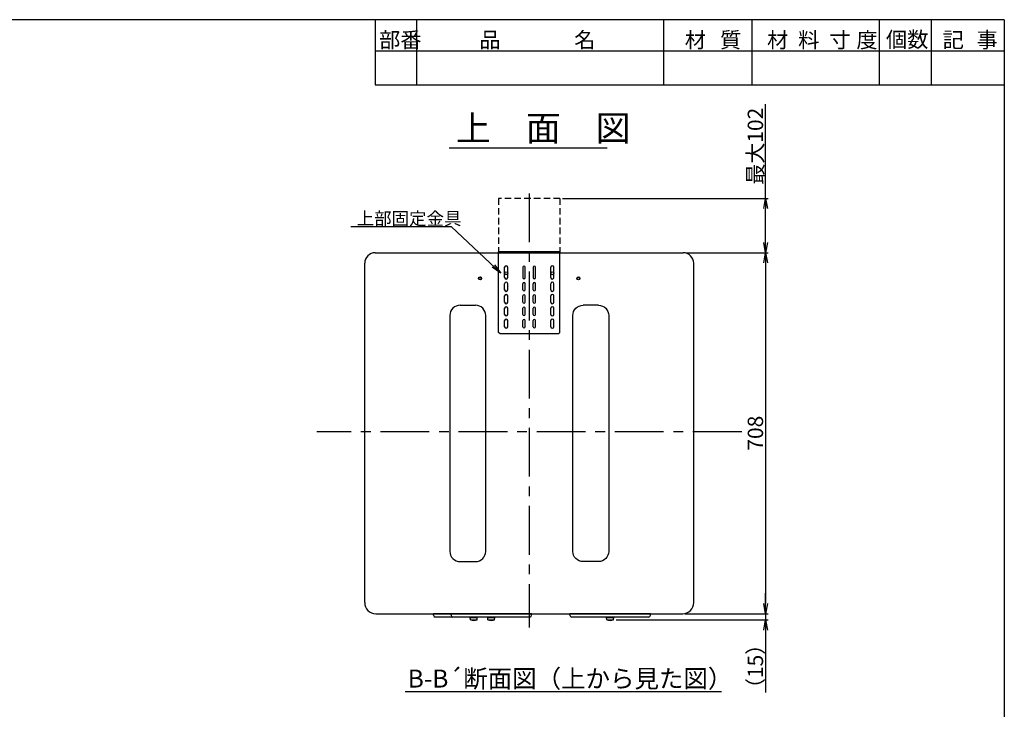
# Model space of a CAD drawing. Extents: x -72 to 3917, y -203 to 2698.
# Drawn here: x 1922 to 3844, y 1353 to 2698 of the extents above; entities that cross this region are included whole.
import ezdxf

# ---------------------------------------------------------------- set-up
doc = ezdxf.new("R2010")
doc.units = 0
doc.header["$MEASUREMENT"] = 0
doc.linetypes.add('CENTER', pattern=[50.8, 31.75, -6.35, 6.35, -6.35])
doc.linetypes.add('HIDDEN', pattern=[9.525, 6.35, -3.175])
doc.layers.get('0').update_dxf_attribs({"linetype": 'CONTINUOUS'})
doc.layers.get('DEFPOINTS').update_dxf_attribs({"linetype": 'CONTINUOUS'})
doc.layers.add('C4', color=3, linetype='CONTINUOUS')
doc.layers.add('上蓋', color=7, linetype='CONTINUOUS')
doc.styles.add('KANJI', font='ROMANS.shx', dxfattribs={"bigfont": 'BIGFONT.shx'})
doc.dimstyles.new('TCAD-30', dxfattribs={"dimtxt": 30, "dimasz": 20, "dimexe": 5, "dimexo": 5, "dimgap": 5, "dimtad": 1, "dimdec": 0, "dimdsep": 46, "dimlunit": 6, "dimtxsty": 'KANJI', "dimblk1": 'OPEN', "dimblk2": 'OPEN', "dimsah": 1, "dimcen": -0.75, "dimclrd": 2, "dimclre": 2, "dimclrt": 7, "dimadec": 0, "dimazin": 0, "dimtfac": 1, "dimtdec": 0, "dimtmove": 0, "dimatfit": 3, "dimldrblk": 'OPEN', "dimfxl": 1, "dimtvp": 0.7, "dimtolj": 1, "dimtzin": 0, "dimarcsym": 0})

# ---------------------------------------------------------------- blocks, each defined once
blk = doc.blocks.new('_OPEN')
at = {"color": 0, "linetype": 'ByBlock'}
for p, q in [((-1, 0.167), (0, 0)), ((0, 0), (-1, -0.167)), ((0, 0), (-1, 0))]:
    blk.add_line(p, q, dxfattribs=at)
blk = doc.blocks.new('*D22')
at = {"color": 2, "lineweight": -2, "transparency": 16777216}
for p, q in [((3378.1, 2349.9), (3378.1, 2533.3)), ((2981.8, 2349.9), (3383.1, 2349.9)), ((3378.1, 2263.8), (3378.1, 2329.9)), ((3223.8, 2243.8), (3383.1, 2243.8))]:
    blk.add_line(p, q, dxfattribs=at)
at = {"layer": 'DEFPOINTS', "color": 0, "transparency": 16777216}
for p in [(2976.8, 2349.9), (3378.1, 2349.9), (3218.8, 2243.8)]:
    blk.add_point(p, dxfattribs=at)
at = {"color": 2, "lineweight": -2, "transparency": 16777216, "xscale": 20, "yscale": 20, "zscale": 20}
for p, rotation in [((3378.1, 2349.9), 90), ((3378.1, 2243.8), 270)]:
    blk.add_blockref('_OPEN', p, dxfattribs=dict(at, rotation=rotation))
at = {"color": 7, "transparency": 16777216, "insert": (3358.1, 2451.6), "char_height": 30, "attachment_point": 5, "rotation": 90, "style": 'KANJI'}
blk.add_mtext('\\A1;最大102', dxfattribs=at)
blk = doc.blocks.new('*D23')
at = {"color": 2, "lineweight": -2, "transparency": 16777216}
for p, q in [((3222.2, 2243.9), (3383.1, 2243.9)), ((3378.1, 2223.9), (3378.1, 1559.9)), ((3221.2, 1539.9), (3383.1, 1539.9))]:
    blk.add_line(p, q, dxfattribs=at)
at = {"layer": 'DEFPOINTS', "color": 0, "transparency": 16777216}
for p in [(3217.2, 2243.9), (3216.2, 1539.9), (3378.1, 1539.9)]:
    blk.add_point(p, dxfattribs=at)
at = {"color": 2, "lineweight": -2, "transparency": 16777216, "xscale": 20, "yscale": 20, "zscale": 20}
for p, rotation in [((3378.1, 2243.9), 90), ((3378.1, 1539.9), 270)]:
    blk.add_blockref('_OPEN', p, dxfattribs=dict(at, rotation=rotation))
at = {"color": 7, "transparency": 16777216, "insert": (3358.1, 1891.9), "char_height": 30, "attachment_point": 5, "rotation": 90, "style": 'KANJI'}
blk.add_mtext('\\A1;708', dxfattribs=at)
blk = doc.blocks.new('*D24')
at = {"color": 2, "lineweight": -2, "transparency": 16777216}
for p, q in [((3378.1, 1559.9), (3378.1, 1579.9)), ((3226.2, 1539.9), (3383.1, 1539.9)), ((3378.1, 1539.9), (3378.1, 1527.7)), ((3086.3, 1527.7), (3383.1, 1527.7)), ((3378.1, 1507.7), (3378.1, 1386.5))]:
    blk.add_line(p, q, dxfattribs=at)
at = {"layer": 'DEFPOINTS', "color": 0, "transparency": 16777216}
for p in [(3221.2, 1539.9), (3081.3, 1527.7), (3378.1, 1527.7)]:
    blk.add_point(p, dxfattribs=at)
at = {"color": 2, "lineweight": -2, "transparency": 16777216, "xscale": 20, "yscale": 20, "zscale": 20}
for p, rotation in [((3378.1, 1539.9), 270), ((3378.1, 1527.7), 90)]:
    blk.add_blockref('_OPEN', p, dxfattribs=dict(at, rotation=rotation))
at = {"color": 7, "transparency": 16777216, "insert": (3358.1, 1437.1), "char_height": 30, "attachment_point": 5, "rotation": 90, "style": 'KANJI'}
blk.add_mtext('\\A1;（15）', dxfattribs=at)

msp = doc.modelspace()

# ---------------------------------------------------------------- linework, layer by layer
at = {"ltscale": 10}
msp.add_line((2760.5, 2448.6), (3068.8, 2448.6), dxfattribs=at)
at = {"linetype": 'HIDDEN', "ltscale": 2}
for p, q in [((2856.8, 2349.9), (2856.8, 2243.9)), ((2976.8, 2349.9), (2976.8, 2243.9))]:
    msp.add_line(p, q, dxfattribs=at)
at = {"linetype": 'CENTER', "ltscale": 3}
for p, q in [((2916.8, 2359.6), (2916.8, 1512.9)), ((3331.4, 1894.4), (2502.1, 1894.4))]:
    msp.add_line(p, q, dxfattribs=at)
msp.add_line((2856.8, 2243.9), (2976.8, 2243.9))
at = {"ltscale": 5}
for p, q in [((2731.5, 1539.9), (2730, 1539.9)), ((2730, 1536.7), (2730, 1539.9)), ((2754.7, 1539.9), (2730, 1539.9)), ((2862.2, 1539.9), (2754.7, 1539.9)), ((2765.8, 1539.9), (2764.3, 1539.9)), ((2764.3, 1536.7), (2764.3, 1539.9)), ((2789, 1539.9), (2764.3, 1539.9)), ((2896.5, 1539.9), (2789, 1539.9)), ((2887, 1539.9), (2862.2, 1539.9)), ((2887, 1539.9), (2885.5, 1539.9)), ((2921.3, 1539.9), (2896.5, 1539.9)), ((2921.3, 1539.9), (2919.8, 1539.9)), ((2921.3, 1536.7), (2921.3, 1539.9)), ((2997.8, 1539.9), (2996.3, 1539.9)), ((2996.3, 1536.7), (2996.3, 1539.9)), ((3021, 1539.9), (2996.3, 1539.9)), ((3128.5, 1539.9), (3021, 1539.9)), ((3153.3, 1539.9), (3128.5, 1539.9)), ((3153.3, 1539.9), (3151.8, 1539.9)), ((3153.3, 1536.7), (3153.3, 1539.9)), ((2883.5, 1533.2), (2733.5, 1533.2)), ((2917.8, 1533.2), (2767.8, 1533.2)), ((2801.5, 1532.2), (2815.5, 1532.2)), ((2802, 1527.7), (2801.5, 1532.2)), ((2802, 1527.7), (2815, 1527.7)), ((2803.5, 1533.2), (2813.5, 1533.2)), ((2815, 1527.7), (2815.5, 1532.2)), ((2835.8, 1532.2), (2849.8, 1532.2)), ((2836.3, 1527.7), (2835.8, 1532.2)), ((2836.3, 1527.7), (2849.3, 1527.7)), ((2837.8, 1533.2), (2847.8, 1533.2)), ((2849.3, 1527.7), (2849.8, 1532.2)), ((3149.8, 1533.2), (2999.8, 1533.2)), ((3067.8, 1532.2), (3081.8, 1532.2)), ((3068.3, 1527.7), (3067.8, 1532.2)), ((3068.3, 1527.7), (3081.3, 1527.7)), ((3069.8, 1533.2), (3079.8, 1533.2)), ((3081.3, 1527.7), (3081.8, 1532.2))]:
    msp.add_line(p, q, dxfattribs=at)
at = {"color": 4, "ltscale": 5}
for p, q in [((2803.5, 1532.2), (2803.5, 1533.2)), ((2813.5, 1532.2), (2813.5, 1533.2)), ((2837.8, 1532.2), (2837.8, 1533.2)), ((2847.8, 1532.2), (2847.8, 1533.2)), ((3069.8, 1532.2), (3069.8, 1533.2)), ((3079.8, 1532.2), (3079.8, 1533.2))]:
    msp.add_line(p, q, dxfattribs=at)
at = {"color": 2}
for centre in [(2820.8, 2193.9), (2871.8, 2203.9), (2961.8, 2203.9), (3012.8, 2193.9)]:
    msp.add_circle(centre, 3, dxfattribs=at)
at = {"ltscale": 5}
for centre, radius, start, end in [((2733.5, 1536.7), 3.5, 180, 270), ((2767.8, 1536.7), 3.5, 180, 270), ((2808.5, 1548.3), 21.6, 252.5077, 287.4923), ((2842.8, 1548.3), 21.6, 252.5077, 287.4923), ((2917.8, 1536.7), 3.5, 270, 0), ((2999.8, 1536.7), 3.5, 180, 270), ((3074.8, 1548.3), 21.6, 252.5077, 287.4923), ((3149.8, 1536.7), 3.5, 270, 0)]:
    msp.add_arc(centre, radius, start, end, dxfattribs=at)
at = {"layer": 'C4'}
for p, q in [((3843.8, 2698.3), (-71.7, 2698.3)), ((2616.4, 2698.3), (2616.4, 2571.5)), ((2697.6, 2571.5), (2697.6, 2698.3)), ((3179.4, 2571.5), (3179.4, 2698.3)), ((3351.8, 2571.5), (3351.8, 2698.3)), ((3600.4, 2571.5), (3600.4, 2698.3)), ((3701.8, 2571.5), (3701.8, 2698.3)), ((3843.8, 2698.3), (3843.8, -202.8)), ((2616.4, 2637.5), (3843.8, 2637.5)), ((2616.4, 2571.5), (3843.8, 2571.5)), ((3291.7, 1387.8), (2674.6, 1387.8))]:
    msp.add_line(p, q, dxfattribs=at)
at = {"layer": 'C4', "color": 0, "linetype": 'HIDDEN', "ltscale": 2}
msp.add_line((2976.8, 2349.9), (2856.8, 2349.9), dxfattribs=at)
at = {"layer": 'C4', "color": 0}
for p, q in [((2976.8, 2245.5), (2856.8, 2245.5)), ((2856.8, 2088.5), (2856.8, 2245.5)), ((2976.8, 2088.5), (2976.8, 2245.5)), ((2868.8, 2195.5), (2868.8, 2215.5)), ((2874.8, 2195.5), (2874.8, 2215.5)), ((2904.5, 2215.5), (2904.5, 2195.5)), ((2909, 2195.5), (2909, 2215.5)), ((2924.5, 2215.5), (2924.5, 2195.5)), ((2929, 2195.5), (2929, 2215.5)), ((2958.8, 2195.5), (2958.8, 2215.5)), ((2964.8, 2195.5), (2964.8, 2215.5)), ((2859.8, 2085.5), (2856.8, 2088.5)), ((2973.8, 2085.5), (2859.8, 2085.5)), ((2976.8, 2088.5), (2973.8, 2085.5))]:
    msp.add_line(p, q, dxfattribs=at)
at = {"layer": 'C4', "color": 1}
for p, q in [((2868.8, 2171.5), (2868.8, 2183.5)), ((2874.8, 2171.5), (2874.8, 2183.5)), ((2904.5, 2171.5), (2904.5, 2183.5)), ((2909, 2171.5), (2909, 2183.5)), ((2924.5, 2171.5), (2924.5, 2183.5)), ((2929, 2171.5), (2929, 2183.5)), ((2958.8, 2171.5), (2958.8, 2183.5)), ((2964.8, 2171.5), (2964.8, 2183.5)), ((2868.8, 2147.5), (2868.8, 2159.5)), ((2874.8, 2147.5), (2874.8, 2159.5)), ((2904.5, 2147.5), (2904.5, 2159.5)), ((2909, 2147.5), (2909, 2159.5)), ((2924.5, 2147.5), (2924.5, 2159.5)), ((2929, 2147.5), (2929, 2159.5)), ((2958.8, 2147.5), (2958.8, 2159.5)), ((2964.8, 2147.5), (2964.8, 2159.5)), ((2868.8, 2123.5), (2868.8, 2135.5)), ((2874.8, 2123.5), (2874.8, 2135.5)), ((2904.5, 2123.5), (2904.5, 2135.5)), ((2909, 2123.5), (2909, 2135.5)), ((2924.5, 2123.5), (2924.5, 2135.5)), ((2929, 2123.5), (2929, 2135.5)), ((2958.8, 2123.5), (2958.8, 2135.5)), ((2964.8, 2123.5), (2964.8, 2135.5)), ((2868.8, 2099.5), (2868.8, 2111.5)), ((2874.8, 2099.5), (2874.8, 2111.5)), ((2904.5, 2099.5), (2904.5, 2111.5)), ((2909, 2099.5), (2909, 2111.5)), ((2924.5, 2099.5), (2924.5, 2111.5)), ((2929, 2099.5), (2929, 2111.5)), ((2958.8, 2099.5), (2958.8, 2111.5)), ((2964.8, 2099.5), (2964.8, 2111.5))]:
    msp.add_line(p, q, dxfattribs=at)
at = {"layer": 'C4', "color": 0}
for centre, radius, start, end in [((2871.8, 2215.5), 3, 0, 180), ((2906.8, 2215.5), 2.25, 0, 180), ((2926.8, 2215.5), 2.25, 0, 180), ((2961.8, 2215.5), 3, 0, 180), ((2871.8, 2195.5), 3, 180, 0), ((2906.8, 2195.5), 2.25, 180, 0), ((2926.8, 2195.5), 2.25, 180, 0), ((2961.8, 2195.5), 3, 180, 0), ((2871.8, 2183.5), 3, 0, 180), ((2871.8, 2171.5), 3, 180, 0), ((2906.8, 2183.5), 2.25, 0, 180), ((2906.8, 2171.5), 2.25, 180, 0), ((2926.8, 2183.5), 2.25, 0, 180), ((2926.8, 2171.5), 2.25, 180, 0), ((2961.8, 2183.5), 3, 0, 180), ((2961.8, 2171.5), 3, 180, 0), ((2871.8, 2159.5), 3, 0, 180), ((2906.8, 2159.5), 2.25, 0, 180), ((2926.8, 2159.5), 2.25, 0, 180), ((2961.8, 2159.5), 3, 0, 180), ((2871.8, 2147.5), 3, 180, 0), ((2871.8, 2135.5), 3, 0, 180), ((2906.8, 2147.5), 2.25, 180, 0), ((2906.8, 2135.5), 2.25, 0, 180), ((2926.8, 2147.5), 2.25, 180, 0), ((2926.8, 2135.5), 2.25, 0, 180), ((2961.8, 2147.5), 3, 180, 0), ((2961.8, 2135.5), 3, 0, 180), ((2871.8, 2123.5), 3, 180, 0), ((2871.8, 2111.5), 3, 0, 180), ((2906.8, 2123.5), 2.25, 180, 0), ((2906.8, 2111.5), 2.25, 0, 180), ((2926.8, 2123.5), 2.25, 180, 0), ((2926.8, 2111.5), 2.25, 0, 180), ((2961.8, 2123.5), 3, 180, 0), ((2961.8, 2111.5), 3, 0, 180), ((2871.8, 2099.5), 3, 180, 0), ((2906.8, 2099.5), 2.25, 180, 0), ((2926.8, 2099.5), 2.25, 180, 0), ((2961.8, 2099.5), 3, 180, 0)]:
    msp.add_arc(centre, radius, start, end, dxfattribs=at)
at = {"layer": '上蓋'}
for p, q in [((2616.4, 2243.9), (2856.8, 2243.9)), ((2976.8, 2243.9), (3217.2, 2243.9)), ((2595.8, 1561.5), (2595.8, 2223.3)), ((3237.8, 1561.5), (3237.8, 2223.3)), ((2617.4, 1539.9), (3216.2, 1539.9))]:
    msp.add_line(p, q, dxfattribs=at)
at = {"layer": '上蓋', "ltscale": 2}
for points in [[(2781.8, 2141.4, 0.414214), (2761.8, 2121.4)], [(2811.8, 1641.4, 0.414214), (2831.8, 1661.4), (2831.8, 2121.4, 0.414214), (2811.8, 2141.4)], [(3021.8, 1641.4, -0.414214), (3001.8, 1661.4), (3001.8, 2121.4, -0.414214), (3021.8, 2141.4)], [(3051.8, 2141.4, -0.414214), (3071.8, 2121.4)], [(2761.8, 2121.4), (2761.8, 1661.4, 0.414214), (2781.8, 1641.4)], [(3071.8, 2121.4), (3071.8, 1661.4, -0.414214), (3051.8, 1641.4)]]:
    msp.add_lwpolyline(points, format="xyb", dxfattribs=at)
for points in [[(2781.8, 2141.4), (2811.8, 2141.4)], [(3051.8, 2141.4), (3021.8, 2141.4)], [(2781.8, 1641.4), (2811.8, 1641.4)], [(3051.8, 1641.4), (3021.8, 1641.4)]]:
    msp.add_lwpolyline(points, dxfattribs=at)
at = {"layer": '上蓋'}
for centre, radius in [((2820.8, 2193.9), 2.5), ((2871.8, 2203.9), 3), ((2961.8, 2203.9), 3), ((3012.8, 2193.9), 2.5)]:
    msp.add_circle(centre, radius, dxfattribs=at)
for centre, radius, start, end in [((2616.4, 2223.3), 20.6, 90, 180), ((3217.2, 2223.3), 20.6, 0, 90), ((2617.4, 1561.5), 21.6, 180, 270), ((3216.2, 1561.5), 21.6, 270, 0)]:
    msp.add_arc(centre, radius, start, end, dxfattribs=at)

# ---------------------------------------------------------------- texts
at = {"color": 7, "style": 'KANJI'}
msp.add_text('上部固定金具', height=25, dxfattribs=at).set_placement((2580, 2298.1))
at = {"layer": 'C4', "style": 'KANJI'}
for s, height, p in [('部番', 30.43, (2623.7, 2643.7)), ('品', 30.4, (2819.5, 2643.7)), ('名', 30.4, (3004.6, 2643.7)), ('材', 30.4, (3220.3, 2643.7)), ('質', 30.4, (3289.1, 2643.7)), ('材', 30.4, (3380.9, 2643.7)), ('料', 30.4, (3441.5, 2643.7)), ('寸', 30.4, (3502.4, 2643.7)), ('度', 30.4, (3555.2, 2643.7)), ('個数', 30.43, (3612.8, 2644.4)), ('記', 30.4, (3723.5, 2643.8)), ('事', 30.4, (3789.6, 2643.8)), ('B-B´断面図（上から見た図）', 35, (2679.7, 1395.8))]:
    msp.add_text(s, height=height, dxfattribs=at).set_placement(p)
at = {"layer": 'C4', "ltscale": 10, "style": 'KANJI'}
msp.add_text('上\u3000面\u3000図', height=50, dxfattribs=at).set_placement((2773.7, 2461.7))

# ---------------------------------------------------------------- dimensions: what is measured, and where the dimension line sits
for base, p1, p2, text, picture, middle in [((3378.1, 2349.9), (3218.8, 2243.8), (2976.8, 2349.9), '最大102', '*D22', (3358.1, 2451.6)), ((3378.1, 1539.9), (3217.2, 2243.9), (3216.2, 1539.9), '708', '*D23', (3358.1, 1891.9)), ((3378.1, 1527.7), (3221.2, 1539.9), (3081.3, 1527.7), '（15）', '*D24', (3358.1, 1437.1))]:
    dim = msp.add_linear_dim(base=base, p1=p1, p2=p2, angle=90, text=text, dimstyle='TCAD-30')
    dim.commit()
    dim.dimension.update_dxf_attribs({"geometry": picture, "text_midpoint": middle})

# ---------------------------------------------------------------- leaders
msp.add_leader([(2861.6, 2204.3), (2765.2, 2294.1), (2568.9, 2294.1)], dimstyle='TCAD-30', override={"dimgap": 5, "dimtad": 0})

doc.saveas('drawing.dxf')
